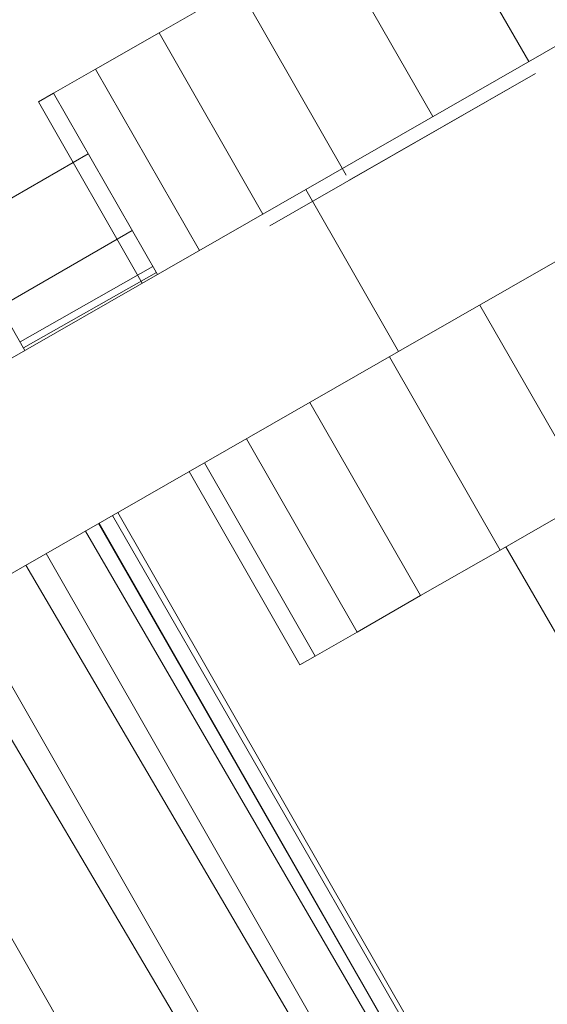
# Model space of a CAD drawing. Units: inches. Extents: x 8 to 12047, y 10 to 8524.
# Drawn here: x 2707 to 2725, y 6282 to 6316 of the extents above; entities that cross this region are included whole.
import ezdxf

# ---------------------------------------------------------------- set-up
doc = ezdxf.new("R2010")
doc.units = ezdxf.units.IN
doc.header["$MEASUREMENT"] = 0

# ---------------------------------------------------------------- blocks, each defined once
blk = doc.blocks.new('9044_DWG-662208-Level 1')
at = {"lineweight": 9}
for p, q in [((-1173.978, 943.741), (-1285.167, 1137.807)), ((-1133.308, 967.043), (-1164.205, 949.341)), ((-1130.077, 961.403), (-1160.974, 943.701)), ((-1156.448, 953.785), (-1160.06, 960.09)), ((-1159.783, 951.874), (-1163.395, 958.179)), ((-1169.309, 954.79), (-1166.54, 956.377)), ((-1162.794, 949.839), (-1166.54, 956.377)), ((-1171.517, 953.525), (-1169.309, 954.79)), ((-1165.697, 948.486), (-1169.309, 954.79)), ((-1172.979, 952.688), (-1171.517, 953.525)), ((-1167.905, 947.221), (-1171.517, 953.525)), ((-1165.459, 948.07), (-1156.209, 953.369)), ((-1162.69, 949.657), (-1156.209, 953.369)), ((-1172.979, 952.688), (-1173.507, 952.385)), ((-1173.507, 952.385), (-1172.979, 952.688)), ((-1169.366, 946.383), (-1172.979, 952.688)), ((-1169.895, 946.081), (-1173.507, 952.385)), ((-1169.895, 946.081), (-1173.507, 952.385)), ((-1176.375, 947.925), (-1171.772, 950.582)), ((-1164.205, 949.341), (-1197.849, 930.064)), ((-1164.205, 949.341), (-1160.974, 943.701)), ((-1170.242, 947.911), (-1174.845, 945.253)), ((-1169.525, 946.661), (-1174.147, 944.035)), ((-1174.027, 943.827), (-1169.403, 946.446)), ((-1158.147, 945.32), (-1154.296, 938.6)), ((-1160.974, 943.701), (-1194.618, 924.425)), ((-1161.292, 943.518), (-1157.442, 936.798)), ((-1164.061, 941.932), (-1160.211, 935.212)), ((-1166.27, 940.666), (-1162.419, 933.946)), ((-1167.731, 939.829), (-1163.88, 933.109)), ((-1168.259, 939.527), (-1164.409, 932.807)), ((-1168.259, 939.527), (-1164.409, 932.807)), ((-1154.296, 938.6), (-1157.442, 936.798)), ((-1126.243, 860.425), (-1170.747, 938.101)), ((-1126.918, 860.059), (-1171.414, 937.719)), ((-1171.396, 937.729), (-1130.188, 865.801)), ((-1170.926, 937.999), (-1126.243, 860.425)), ((-1130.188, 865.801), (-1171.874, 937.455)), ((-1173.241, 936.672), (-1135.059, 870.018)), ((-1157.442, 936.798), (-1160.211, 935.212)), ((-1010.33, 681.977), (-1157.238, 936.915)), ((-1135.059, 870.018), (-1173.944, 936.27)), ((-1176.129, 935.017), (-1140.616, 873.014)), ((-1160.211, 935.212), (-1162.419, 933.946)), ((-1140.616, 873.014), (-1176.997, 934.52)), ((-1162.419, 933.946), (-1163.88, 933.109)), ((-1163.88, 933.109), (-1164.409, 932.807)), ((-1164.409, 932.807), (-1163.88, 933.109)), ((-1179.911, 932.851), (-1146.623, 874.724))]:
    blk.add_line(p, q, dxfattribs=at)

msp = doc.modelspace()

# ---------------------------------------------------------------- block references
at = {"lineweight": 9}
msp.add_blockref('9044_DWG-662208-Level 1', (3880.82, 5361.082), dxfattribs=at)

doc.saveas('drawing.dxf')
